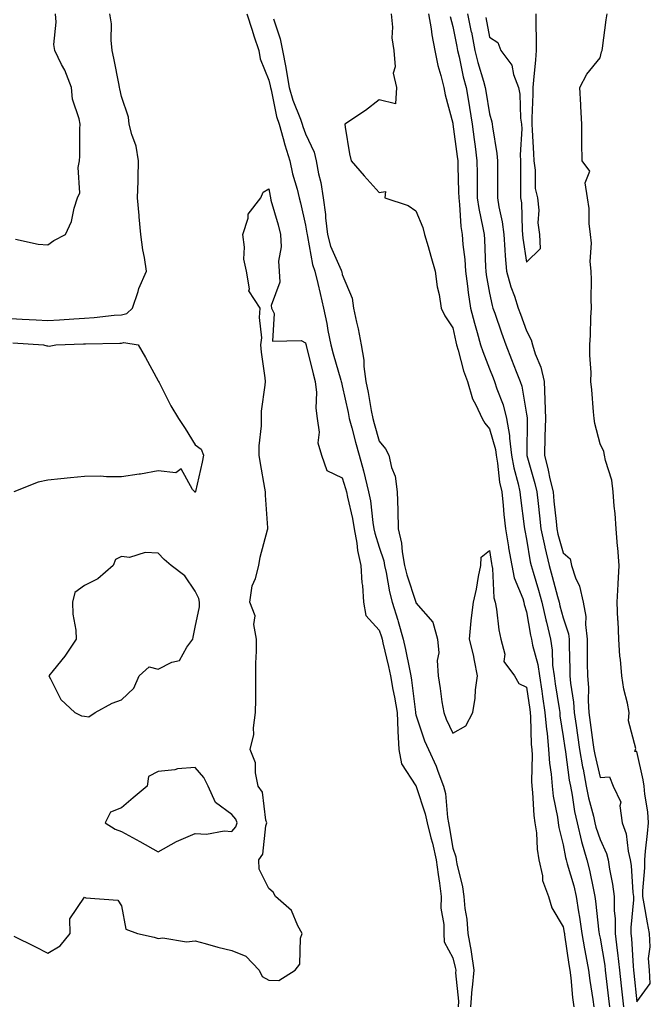
# Model space of a CAD drawing. Units: inches. Extents: x 952643 to 955283, y 7361258 to 7363898.
# Drawn here: x 954860 to 955032, y 7363363 to 7363630 of the extents above; entities that cross this region are included whole.
import ezdxf

# ---------------------------------------------------------------- set-up
doc = ezdxf.new("R2010")
doc.units = ezdxf.units.IN
doc.header["$MEASUREMENT"] = 0
doc.layers.add('Contour_95267361', color=7, linetype='Continuous', true_color=0x68afc1)

msp = doc.modelspace()

# ---------------------------------------------------------------- linework, layer by layer
at = {"layer": 'Contour_95267361'}
for points in [[(954858.05, 7363549.04, 3353), (954861.09, 7363548.88, 3353), (954864.87, 7363548.74, 3353), (954868.05, 7363548.57, 3353), (954871.23, 7363548.73, 3353), (954875.14, 7363549.01, 3353), (954878.05, 7363549.17, 3353), (954880.64, 7363549.33, 3353), (954886.11, 7363549.98, 3353), (954888.05, 7363550.11, 3353), (954889.5, 7363550.47, 3353), (954891.08, 7363551.92, 3353), (954892.57, 7363556.44, 3353), (954892.75, 7363557.22, 3353), (954894.87, 7363561.92, 3353), (954894.33, 7363565.64, 3353), (954893.86, 7363567.73, 3353), (954893.36, 7363571.92, 3353), (954892.88, 7363576.76, 3353), (954892.87, 7363577.09, 3353), (954892.45, 7363581.92, 3353), (954892.56, 7363586.43, 3353), (954892.61, 7363587.36, 3353), (954892.72, 7363591.92, 3353), (954892.07, 7363595.94, 3353), (954890.85, 7363599.12, 3353), (954890.19, 7363601.92, 3353), (954889.95, 7363603.83, 3353), (954888.05, 7363609.45, 3353), (954887.64, 7363611.51, 3353), (954887.55, 7363611.92, 3353), (954887.42, 7363612.54, 3353), (954885.96, 7363619.83, 3353), (954885.54, 7363621.92, 3353), (954885.23, 7363624.75, 3353), (954885.34, 7363629.21, 3353), (954884.92, 7363631.92, 3353)], [(954859.31, 7363570.66, 3354), (954865.41, 7363569.28, 3354), (954868.05, 7363569.11, 3354), (954869.73, 7363570.24, 3354), (954872.84, 7363571.92, 3354), (954874.48, 7363575.49, 3354), (954875.21, 7363579.08, 3354), (954876.13, 7363581.92, 3354), (954876.73, 7363583.24, 3354), (954876.3, 7363590.17, 3354), (954876.68, 7363591.92, 3354), (954876.75, 7363593.22, 3354), (954876.79, 7363600.66, 3354), (954876.85, 7363601.92, 3354), (954876.6, 7363603.37, 3354), (954874.81, 7363608.68, 3354), (954874.45, 7363611.92, 3354), (954872.72, 7363616.59, 3354), (954871.81, 7363618.16, 3354), (954869.93, 7363621.92, 3354), (954869.71, 7363623.58, 3354), (954870.34, 7363629.62, 3354), (954870.15, 7363631.92, 3354)], [(954922.15, 7363631.92, 3353), (954923.55, 7363627.42, 3353), (954924.04, 7363625.93, 3353), (954925.33, 7363621.92, 3353), (954925.78, 7363619.66, 3353), (954928.05, 7363613.83, 3353), (954928.45, 7363612.32, 3353), (954928.52, 7363611.92, 3353), (954928.7, 7363611.27, 3353), (954930.16, 7363604.03, 3353), (954930.87, 7363601.92, 3353), (954931.99, 7363597.99, 3353), (954932.4, 7363596.27, 3353), (954933.76, 7363591.92, 3353), (954934.54, 7363588.42, 3353), (954935.75, 7363584.23, 3353), (954936.31, 7363581.92, 3353), (954936.68, 7363580.55, 3353), (954938.05, 7363574.43, 3353), (954938.42, 7363572.29, 3353), (954938.46, 7363571.92, 3353), (954938.62, 7363571.35, 3353), (954939.92, 7363563.8, 3353), (954940.6, 7363561.92, 3353), (954941.36, 7363558.61, 3353), (954942.01, 7363555.88, 3353), (954942.91, 7363551.92, 3353), (954943.82, 7363547.69, 3353), (954944.15, 7363545.81, 3353), (954944.94, 7363541.92, 3353), (954945.59, 7363539.46, 3353), (954947.68, 7363532.29, 3353), (954947.78, 7363531.92, 3353), (954947.81, 7363531.68, 3353), (954948.05, 7363530.77, 3353), (954949.62, 7363523.49, 3353), (954949.92, 7363521.92, 3353), (954950.61, 7363519.36, 3353), (954951.62, 7363515.49, 3353), (954952.6, 7363511.92, 3353), (954953.79, 7363507.66, 3353), (954954.22, 7363505.75, 3353), (954955.2, 7363501.92, 3353), (954955.66, 7363499.52, 3353), (954956.34, 7363493.63, 3353), (954956.62, 7363491.92, 3353), (954956.84, 7363490.71, 3353), (954958.05, 7363486.93, 3353), (954959.3, 7363483.17, 3353), (954959.51, 7363481.92, 3353), (954959.96, 7363480.01, 3353), (954960.87, 7363474.74, 3353), (954961.63, 7363471.92, 3353), (954963.16, 7363467.03, 3353), (954963.23, 7363466.74, 3353), (954964.57, 7363461.92, 3353), (954965.2, 7363459.06, 3353), (954966.27, 7363453.7, 3353), (954966.65, 7363451.92, 3353), (954966.87, 7363450.73, 3353), (954967.91, 7363442.06, 3353), (954967.93, 7363441.92, 3353), (954967.93, 7363441.81, 3353), (954968.05, 7363441.34, 3353), (954970.39, 7363434.27, 3353), (954971.41, 7363431.92, 3353), (954973.5, 7363427.37, 3353), (954973.96, 7363426.01, 3353), (954975.54, 7363421.92, 3353), (954976.03, 7363419.9, 3353), (954976.59, 7363413.38, 3353), (954976.87, 7363411.92, 3353), (954977.11, 7363410.98, 3353), (954978.05, 7363405.05, 3353), (954978.84, 7363402.71, 3353), (954978.96, 7363401.92, 3353), (954979.13, 7363400.84, 3353), (954980.67, 7363394.53, 3353), (954981.01, 7363391.92, 3353), (954981.28, 7363388.69, 3353), (954981.89, 7363385.76, 3353), (954982.14, 7363381.92, 3353), (954983.01, 7363376.96, 3353), (954983.03, 7363376.9, 3353), (954983.73, 7363371.92, 3353), (954983.3, 7363367.17, 3353), (954983.2, 7363366.77, 3353), (954982.9, 7363361.92, 3353)], [(954961.3, 7363631.92, 3355), (954961.69, 7363628.27, 3355), (954961.49, 7363625.36, 3355), (954962.04, 7363621.92, 3355), (954962.42, 7363617.54, 3355), (954961.9, 7363615.77, 3355), (954962.72, 7363611.92, 3355), (954962.53, 7363607.44, 3355), (954958.05, 7363608.51, 3355), (954954.31, 7363605.66, 3355), (954948.7, 7363601.92, 3355), (954948.86, 7363601.11, 3355), (954950, 7363593.87, 3355), (954950.41, 7363591.92, 3355), (954953.99, 7363587.86, 3355), (954958.05, 7363583.3, 3355), (954959.74, 7363583.61, 3355), (954959.61, 7363581.92, 3355), (954965.91, 7363579.78, 3355), (954968.05, 7363578.39, 3355), (954969.91, 7363573.78, 3355), (954970.37, 7363571.92, 3355), (954971.34, 7363568.63, 3355), (954972.13, 7363566, 3355), (954973.29, 7363561.92, 3355), (954973.8, 7363557.67, 3355), (954974.35, 7363555.62, 3355), (954974.92, 7363551.92, 3355), (954975.93, 7363549.8, 3355), (954978.05, 7363546.51, 3355), (954978.85, 7363542.72, 3355), (954979.07, 7363541.92, 3355), (954979.51, 7363540.46, 3355), (954980.97, 7363534.84, 3355), (954982.01, 7363531.92, 3355), (954983.39, 7363527.26, 3355), (954984.34, 7363525.63, 3355), (954986.07, 7363521.92, 3355), (954986.72, 7363520.59, 3355), (954988.05, 7363519.09, 3355), (954989.63, 7363513.5, 3355), (954989.82, 7363511.92, 3355), (954990.21, 7363509.76, 3355), (954990.76, 7363504.62, 3355), (954991.33, 7363501.92, 3355), (954991.71, 7363498.26, 3355), (954991.92, 7363495.79, 3355), (954992.34, 7363491.92, 3355), (954993.17, 7363487.03, 3355), (954993.22, 7363486.75, 3355), (954994.07, 7363481.92, 3355), (954994.72, 7363478.59, 3355), (954997.06, 7363472.91, 3355), (954997.34, 7363471.92, 3355), (954997.45, 7363471.32, 3355), (954998.05, 7363469.35, 3355), (954999.14, 7363463.02, 3355), (954999.41, 7363461.92, 3355), (954999.69, 7363460.28, 3355), (955001.16, 7363455.03, 3355), (955001.57, 7363451.92, 3355), (955002.2, 7363447.77, 3355), (955002.42, 7363446.29, 3355), (955003.09, 7363441.92, 3355), (955003.48, 7363437.35, 3355), (955003.64, 7363436.33, 3355), (955004.08, 7363431.92, 3355), (955004.31, 7363428.18, 3355), (955004.79, 7363425.18, 3355), (955005.03, 7363421.92, 3355), (955005.35, 7363419.22, 3355), (955006.48, 7363413.49, 3355), (955006.69, 7363411.92, 3355), (955006.85, 7363410.72, 3355), (955008.05, 7363405.99, 3355), (955008.69, 7363402.56, 3355), (955008.88, 7363401.92, 3355), (955009.16, 7363400.81, 3355), (955010.93, 7363394.8, 3355), (955011.59, 7363391.92, 3355), (955012.21, 7363387.76, 3355), (955012.46, 7363386.33, 3355), (955013.07, 7363381.92, 3355), (955013.79, 7363377.67, 3355), (955014.18, 7363375.79, 3355), (955014.88, 7363371.92, 3355), (955015.23, 7363369.09, 3355), (955016.07, 7363363.9, 3355), (955016.32, 7363361.92, 3355)], [(954971.47, 7363631.92, 3356), (954972.16, 7363627.8, 3356), (954972.33, 7363626.2, 3356), (954973.18, 7363621.92, 3356), (954973.97, 7363617.84, 3356), (954974.82, 7363615.15, 3356), (954975.59, 7363611.92, 3356), (954976.02, 7363609.89, 3356), (954978.05, 7363602.18, 3356), (954978.09, 7363601.96, 3356), (954978.09, 7363601.92, 3356), (954978.1, 7363601.87, 3356), (954979.27, 7363593.14, 3356), (954979.44, 7363591.92, 3356), (954979.46, 7363590.52, 3356), (954979.63, 7363583.51, 3356), (954979.66, 7363581.92, 3356), (954979.9, 7363580.07, 3356), (954980.25, 7363574.12, 3356), (954980.59, 7363571.92, 3356), (954980.8, 7363569.16, 3356), (954981.28, 7363565.15, 3356), (954981.52, 7363561.92, 3356), (954982.08, 7363557.89, 3356), (954982.26, 7363556.13, 3356), (954982.9, 7363551.92, 3356), (954983.92, 7363547.79, 3356), (954984.71, 7363545.26, 3356), (954985.62, 7363541.92, 3356), (954986.19, 7363540.06, 3356), (954988.05, 7363535.39, 3356), (954989.04, 7363532.9, 3356), (954989.42, 7363531.92, 3356), (954990.05, 7363529.92, 3356), (954991.74, 7363525.61, 3356), (954992.67, 7363521.92, 3356), (954993.42, 7363517.29, 3356), (954993.41, 7363516.56, 3356), (954993.97, 7363511.92, 3356), (954994.59, 7363508.46, 3356), (954995.81, 7363504.16, 3356), (954996.29, 7363501.92, 3356), (954996.46, 7363500.33, 3356), (954997.44, 7363492.52, 3356), (954997.51, 7363491.92, 3356), (954997.59, 7363491.46, 3356), (954998.05, 7363489.07, 3356), (954999.08, 7363482.95, 3356), (954999.33, 7363481.92, 3356), (954999.86, 7363480.12, 3356), (955001.36, 7363475.23, 3356), (955002.28, 7363471.92, 3356), (955003.29, 7363467.16, 3356), (955003.48, 7363466.49, 3356), (955004.56, 7363461.92, 3356), (955005.08, 7363458.95, 3356), (955005.17, 7363454.8, 3356), (955005.56, 7363451.92, 3356), (955005.88, 7363449.75, 3356), (955006.91, 7363443.07, 3356), (955007.08, 7363441.92, 3356), (955007.15, 7363441.03, 3356), (955008.05, 7363435.42, 3356), (955008.5, 7363432.37, 3356), (955008.56, 7363431.92, 3356), (955008.67, 7363431.3, 3356), (955009.68, 7363423.56, 3356), (955009.99, 7363421.92, 3356), (955010.46, 7363419.51, 3356), (955011.15, 7363415.02, 3356), (955011.82, 7363411.92, 3356), (955013.05, 7363406.92, 3356), (955014.48, 7363401.92, 3356), (955015.21, 7363399.08, 3356), (955016.23, 7363393.73, 3356), (955016.65, 7363391.92, 3356), (955016.84, 7363390.7, 3356), (955017.75, 7363382.22, 3356), (955017.8, 7363381.92, 3356), (955017.83, 7363381.7, 3356), (955018.05, 7363380.62, 3356), (955019.32, 7363373.19, 3356), (955019.46, 7363371.92, 3356), (955019.64, 7363370.33, 3356), (955020.36, 7363364.23, 3356), (955020.63, 7363361.92, 3356)], [(954982.09, 7363631.92, 3358), (954983.07, 7363626.94, 3358), (954983.09, 7363626.89, 3358), (954984.06, 7363621.92, 3358), (954984.84, 7363618.7, 3358), (954986.37, 7363613.6, 3358), (954986.82, 7363611.92, 3358), (954986.99, 7363610.86, 3358), (954988.05, 7363604.69, 3358), (954988.68, 7363602.55, 3358), (954988.77, 7363601.92, 3358), (954988.82, 7363601.15, 3358), (954990.05, 7363593.92, 3358), (954990.16, 7363591.92, 3358), (954990.16, 7363589.81, 3358), (954990.18, 7363584.05, 3358), (954990.19, 7363581.92, 3358), (954990.54, 7363579.43, 3358), (954991.48, 7363575.35, 3358), (954991.88, 7363571.92, 3358), (954992.23, 7363567.74, 3358), (954992.28, 7363566.15, 3358), (954992.68, 7363561.92, 3358), (954993.82, 7363557.7, 3358), (954994.8, 7363555.17, 3358), (954995.85, 7363551.92, 3358), (954996.42, 7363550.29, 3358), (954998.05, 7363545.7, 3358), (954999.37, 7363543.24, 3358), (954999.74, 7363541.92, 3358), (955000.47, 7363539.5, 3358), (955001.99, 7363535.86, 3358), (955002.84, 7363531.92, 3358), (955003.04, 7363526.93, 3358), (955003.04, 7363526.91, 3358), (955003.2, 7363521.92, 3358), (955003.09, 7363516.96, 3358), (955003.09, 7363516.89, 3358), (955002.97, 7363511.92, 3358), (955004, 7363507.87, 3358), (955004.45, 7363505.53, 3358), (955005.27, 7363501.92, 3358), (955005.53, 7363499.4, 3358), (955006.09, 7363493.89, 3358), (955006.29, 7363491.92, 3358), (955006.59, 7363490.47, 3358), (955008.05, 7363485.41, 3358), (955009.91, 7363483.78, 3358), (955010.27, 7363481.92, 3358), (955011.41, 7363478.57, 3358), (955012.43, 7363476.3, 3358), (955013.48, 7363471.92, 3358), (955014.15, 7363468.03, 3358), (955014.06, 7363465.92, 3358), (955014.52, 7363461.92, 3358), (955014.57, 7363458.45, 3358), (955014.59, 7363455.37, 3358), (955014.64, 7363451.92, 3358), (955014.9, 7363448.77, 3358), (955014.82, 7363445.15, 3358), (955015.02, 7363441.92, 3358), (955015.4, 7363439.27, 3358), (955016.13, 7363433.84, 3358), (955016.4, 7363431.92, 3358), (955016.63, 7363430.51, 3358), (955018.05, 7363424.29, 3358), (955020.59, 7363424.46, 3358), (955021.65, 7363421.92, 3358), (955023.7, 7363417.58, 3358), (955023.4, 7363416.57, 3358), (955024.09, 7363411.92, 3358), (955025.13, 7363409, 3358), (955025.68, 7363404.3, 3358), (955026.26, 7363401.92, 3358), (955026.49, 7363400.36, 3358), (955026.99, 7363392.98, 3358), (955027.12, 7363391.92, 3358), (955027.13, 7363391, 3358), (955026.44, 7363383.53, 3358), (955026.45, 7363381.92, 3358), (955026.62, 7363380.49, 3358), (955027.01, 7363372.95, 3358), (955027.12, 7363371.92, 3358), (955027.22, 7363371.09, 3358), (955028.05, 7363363.33, 3358)], [(954998.05, 7363564.41, 3359), (955001.86, 7363568.11, 3359), (955001.71, 7363571.92, 3359), (955001.23, 7363575.1, 3359), (955001.47, 7363578.5, 3359), (955001.12, 7363581.92, 3359), (955000.55, 7363584.42, 3359), (955000.54, 7363589.43, 3359), (955000.16, 7363591.92, 3359), (955000.09, 7363593.96, 3359), (954999.68, 7363600.29, 3359), (954999.62, 7363601.92, 3359), (954999.65, 7363603.52, 3359), (954999.87, 7363610.1, 3359), (954999.89, 7363611.92, 3359), (955000.04, 7363613.91, 3359), (955000.61, 7363619.36, 3359), (955000.8, 7363621.92, 3359), (955000.78, 7363624.66, 3359), (955000.69, 7363629.29, 3359), (955000.67, 7363631.92, 3359)], [(955028.05, 7363363.33, 3358), (955031.69, 7363368.27, 3358), (955031.51, 7363371.92, 3358), (955031.22, 7363375.1, 3358), (955031.69, 7363378.28, 3358), (955031.48, 7363381.92, 3358), (955030.95, 7363384.82, 3358), (955030.04, 7363389.93, 3358), (955029.68, 7363391.92, 3358), (955029.63, 7363393.5, 3358), (955030.24, 7363399.74, 3358), (955030.18, 7363401.92, 3358), (955030.38, 7363404.25, 3358), (955030.93, 7363409.04, 3358), (955031.17, 7363411.92, 3358), (955031.04, 7363414.91, 3358), (955030.19, 7363419.78, 3358), (955030.07, 7363421.92, 3358), (955029.78, 7363423.65, 3358), (955028.05, 7363431.33, 3358), (955027.53, 7363431.4, 3358), (955027.72, 7363431.92, 3358), (955027.77, 7363432.21, 3358), (955025.77, 7363439.65, 3358), (955025.96, 7363441.92, 3358), (955025.5, 7363444.46, 3358), (955024.47, 7363448.34, 3358), (955023.96, 7363451.92, 3358), (955023.59, 7363456.38, 3358), (955023.44, 7363457.31, 3358), (955023.12, 7363461.92, 3358), (955022.93, 7363466.81, 3358), (955022.92, 7363467.05, 3358), (955022.74, 7363471.92, 3358), (955023, 7363476.87, 3358), (955023.01, 7363476.96, 3358), (955023.26, 7363481.92, 3358), (955022.89, 7363486.77, 3358), (955022.83, 7363487.14, 3358), (955022.39, 7363491.92, 3358), (955022.18, 7363496.05, 3358), (955021.87, 7363498.1, 3358), (955021.64, 7363501.92, 3358), (955021.24, 7363505.12, 3358), (955019.52, 7363510.44, 3358), (955019.26, 7363511.92, 3358), (955019.06, 7363512.92, 3358), (955018.05, 7363515.03, 3358), (955016.65, 7363520.53, 3358), (955016.45, 7363521.92, 3358), (955016.27, 7363523.7, 3358), (955015.8, 7363529.67, 3358), (955015.56, 7363531.92, 3358), (955015.6, 7363534.37, 3358), (955015.25, 7363539.11, 3358), (955015.28, 7363541.92, 3358), (955015.44, 7363544.53, 3358), (955015.56, 7363549.43, 3358), (955015.71, 7363551.92, 3358), (955015.62, 7363554.35, 3358), (955015.71, 7363559.58, 3358), (955015.61, 7363561.92, 3358), (955015.36, 7363564.61, 3358), (955015.73, 7363569.6, 3358), (955015.41, 7363571.92, 3358), (955015.07, 7363574.9, 3358), (955015.13, 7363579, 3358), (955014.67, 7363581.92, 3358), (955014.03, 7363585.94, 3358), (955015.3, 7363589.17, 3358), (955013.16, 7363591.92, 3358), (955013.12, 7363596.85, 3358), (955013.12, 7363596.99, 3358), (955013.07, 7363601.92, 3358), (955012.82, 7363606.69, 3358), (955012.8, 7363607.18, 3358), (955012.54, 7363611.92, 3358), (955014.48, 7363615.5, 3358), (955018.05, 7363619.94, 3358), (955018.43, 7363621.54, 3358), (955018.59, 7363621.92, 3358), (955018.69, 7363622.56, 3358), (955019.67, 7363630.3, 3358), (955019.95, 7363631.92, 3358)], [(954929.39, 7363630.58, 3354), (954931.2, 7363625.07, 3354), (954931.76, 7363621.92, 3354), (954932.69, 7363617.28, 3354), (954932.84, 7363616.71, 3354), (954933.65, 7363611.92, 3354), (954934.59, 7363608.47, 3354), (954936.71, 7363603.26, 3354), (954937.16, 7363601.92, 3354), (954937.36, 7363601.23, 3354), (954938.05, 7363599.27, 3354), (954940.44, 7363594.32, 3354), (954940.93, 7363591.92, 3354), (954941.6, 7363588.37, 3354), (954942.2, 7363586.07, 3354), (954942.85, 7363581.92, 3354), (954943.44, 7363577.31, 3354), (954943.49, 7363576.48, 3354), (954944.01, 7363571.92, 3354), (954944.88, 7363568.74, 3354), (954947.74, 7363562.23, 3354), (954947.85, 7363561.92, 3354), (954947.88, 7363561.76, 3354), (954948.05, 7363561.03, 3354), (954950.73, 7363554.6, 3354), (954951.1, 7363551.92, 3354), (954951.89, 7363548.08, 3354), (954952.37, 7363546.24, 3354), (954953.14, 7363541.92, 3354), (954953.93, 7363537.79, 3354), (954953.9, 7363536.07, 3354), (954954.47, 7363531.92, 3354), (954955.06, 7363528.93, 3354), (954955.9, 7363524.07, 3354), (954956.31, 7363521.92, 3354), (954956.68, 7363520.55, 3354), (954958.05, 7363515.72, 3354), (954959.8, 7363513.67, 3354), (954960.64, 7363511.92, 3354), (954961.37, 7363508.6, 3354), (954962.37, 7363506.23, 3354), (954962.92, 7363501.92, 3354), (954963.12, 7363496.99, 3354), (954963.11, 7363496.86, 3354), (954963.26, 7363491.92, 3354), (954964.15, 7363488.02, 3354), (954964.32, 7363485.65, 3354), (954964.98, 7363481.92, 3354), (954965.56, 7363479.43, 3354), (954967.99, 7363471.98, 3354), (954968.02, 7363471.89, 3354), (954968.05, 7363471.76, 3354), (954972.65, 7363466.52, 3354), (954973.92, 7363461.92, 3354), (954974.3, 7363458.17, 3354), (954973.83, 7363456.14, 3354), (954974.06, 7363451.92, 3354), (954974.61, 7363448.48, 3354), (954975.12, 7363444.85, 3354), (954975.58, 7363441.92, 3354), (954976.25, 7363440.12, 3354), (954978.05, 7363436.3, 3354), (954981.6, 7363438.37, 3354), (954983.46, 7363441.92, 3354), (954984.14, 7363445.83, 3354), (954984.23, 7363448.1, 3354), (954984.76, 7363451.92, 3354), (954983.91, 7363456.06, 3354), (954983.72, 7363457.6, 3354), (954982.63, 7363461.92, 3354), (954983.07, 7363466.91, 3354), (954983.08, 7363466.94, 3354), (954983.66, 7363471.92, 3354), (954984.48, 7363475.49, 3354), (954985.04, 7363478.91, 3354), (954985.67, 7363481.92, 3354), (954985.76, 7363484.21, 3354), (954988.05, 7363485.97, 3354), (954988.58, 7363482.45, 3354), (954988.67, 7363481.92, 3354), (954988.83, 7363481.14, 3354), (954989.22, 7363473.09, 3354), (954989.54, 7363471.92, 3354), (954989.9, 7363470.07, 3354), (954990.54, 7363464.41, 3354), (954991.11, 7363461.92, 3354), (954992.15, 7363457.82, 3354), (954991.92, 7363455.79, 3354), (954994.81, 7363451.92, 3354), (954995.97, 7363449.84, 3354), (954998.05, 7363448.82, 3354), (954998.96, 7363442.82, 3354), (954999.09, 7363441.92, 3354), (954999.19, 7363440.78, 3354), (954999.37, 7363433.24, 3354), (954999.51, 7363431.92, 3354), (954999.59, 7363430.37, 3354), (954999.44, 7363423.3, 3354), (954999.53, 7363421.92, 3354), (954999.74, 7363420.23, 3354), (955000.1, 7363413.97, 3354), (955000.38, 7363411.92, 3354), (955000.75, 7363409.22, 3354), (955000.94, 7363404.81, 3354), (955001.42, 7363401.92, 3354), (955002.39, 7363397.58, 3354), (955002.41, 7363396.28, 3354), (955004.07, 7363391.92, 3354), (955004.97, 7363388.84, 3354), (955008.05, 7363383.7, 3354), (955008.31, 7363382.19, 3354), (955008.35, 7363381.92, 3354), (955008.42, 7363381.55, 3354), (955009.59, 7363373.46, 3354), (955009.87, 7363371.92, 3354), (955010.12, 7363369.85, 3354), (955010.61, 7363364.47, 3354), (955010.94, 7363361.92, 3354)], [(954977.34, 7363631.21, 3357), (954978.05, 7363628.5, 3357), (954979.14, 7363623.01, 3357), (954979.35, 7363621.92, 3357), (954979.77, 7363620.2, 3357), (954980.9, 7363614.77, 3357), (954981.66, 7363611.92, 3357), (954982.38, 7363607.6, 3357), (954982.56, 7363606.43, 3357), (954983.31, 7363601.92, 3357), (954983.86, 7363597.73, 3357), (954984.09, 7363595.88, 3357), (954984.6, 7363591.92, 3357), (954984.65, 7363588.52, 3357), (954984.66, 7363585.31, 3357), (954984.71, 7363581.92, 3357), (954985.09, 7363578.97, 3357), (954986.25, 7363573.71, 3357), (954986.53, 7363571.92, 3357), (954986.64, 7363570.51, 3357), (954986.9, 7363563.07, 3357), (954986.99, 7363561.92, 3357), (954987.11, 7363560.99, 3357), (954988.05, 7363555.96, 3357), (954988.73, 7363552.61, 3357), (954988.96, 7363551.92, 3357), (954989.45, 7363550.53, 3357), (954991.29, 7363545.16, 3357), (954992.43, 7363541.92, 3357), (954994.03, 7363537.9, 3357), (954995.31, 7363534.66, 3357), (954996.39, 7363531.92, 3357), (954996.79, 7363530.66, 3357), (954998.05, 7363523.11, 3357), (954998.21, 7363522.08, 3357), (954998.21, 7363521.76, 3357), (954998.13, 7363512, 3357), (954998.13, 7363511.92, 3357), (954998.16, 7363511.82, 3357), (955000.35, 7363504.22, 3357), (955000.88, 7363501.92, 3357), (955001.21, 7363498.76, 3357), (955001.58, 7363495.45, 3357), (955001.95, 7363491.92, 3357), (955003.01, 7363486.96, 3357), (955003.02, 7363486.89, 3357), (955004.22, 7363481.92, 3357), (955005.08, 7363478.95, 3357), (955006.5, 7363473.47, 3357), (955006.93, 7363471.92, 3357), (955007.12, 7363471, 3357), (955008.05, 7363467.66, 3357), (955009.48, 7363463.34, 3357), (955009.64, 7363461.92, 3357), (955009.66, 7363460.31, 3357), (955009.82, 7363453.69, 3357), (955009.85, 7363451.92, 3357), (955010, 7363449.97, 3357), (955010.87, 7363444.74, 3357), (955011.06, 7363441.92, 3357), (955011.56, 7363438.42, 3357), (955011.94, 7363435.81, 3357), (955012.48, 7363431.92, 3357), (955013.29, 7363427.16, 3357), (955013.44, 7363426.53, 3357), (955014.3, 7363421.92, 3357), (955014.92, 7363418.79, 3357), (955016.23, 7363413.74, 3357), (955016.62, 7363411.92, 3357), (955016.91, 7363410.78, 3357), (955018.05, 7363407.43, 3357), (955019.8, 7363403.67, 3357), (955020.24, 7363401.92, 3357), (955020.61, 7363399.36, 3357), (955021.43, 7363395.3, 3357), (955021.86, 7363391.92, 3357), (955021.89, 7363388.08, 3357), (955022.11, 7363385.98, 3357), (955022.13, 7363381.92, 3357), (955022.69, 7363377.29, 3357), (955022.79, 7363376.66, 3357), (955023.29, 7363371.92, 3357), (955023.78, 7363367.65, 3357), (955023.95, 7363366.02, 3357), (955024.41, 7363361.92, 3357)], [(954987.02, 7363630.9, 3359), (954988.05, 7363625.58, 3359), (954990.27, 7363624.13, 3359), (954991.14, 7363621.92, 3359), (954994.12, 7363617.99, 3359), (954994.55, 7363615.41, 3359), (954995.87, 7363611.92, 3359), (954996.22, 7363610.09, 3359), (954996.44, 7363603.53, 3359), (954996.67, 7363601.92, 3359), (954996.76, 7363600.63, 3359), (954996.39, 7363593.58, 3359), (954996.48, 7363591.92, 3359), (954996.48, 7363581.92, 3359), (954996.67, 7363580.54, 3359), (954996.88, 7363573.09, 3359), (954997.01, 7363571.92, 3359), (954997.09, 7363570.96, 3359), (954998.05, 7363564.41, 3359)], [(954858.82, 7363381.15, 3352), (954864.51, 7363378.38, 3352), (954868.05, 7363376.5, 3352), (954871.41, 7363378.56, 3352), (954874.12, 7363381.92, 3352), (954874.08, 7363385.89, 3352), (954878.05, 7363391.74, 3352), (954878.35, 7363391.61, 3352), (954887.11, 7363390.98, 3352), (954888.05, 7363389.43, 3352), (954889.21, 7363383.09, 3352), (954892.43, 7363381.92, 3352), (954896.98, 7363380.84, 3352), (954898.05, 7363380.49, 3352), (954899.27, 7363380.7, 3352), (954905.77, 7363379.65, 3352), (954908.05, 7363379.87, 3352), (954910.81, 7363379.15, 3352), (954914.25, 7363378.12, 3352), (954918.05, 7363377.24, 3352), (954921.8, 7363375.67, 3352), (954925.46, 7363371.92, 3352), (954926.32, 7363370.19, 3352), (954928.05, 7363369.2, 3352), (954930.85, 7363369.12, 3352), (954935.21, 7363371.92, 3352), (954936.47, 7363373.5, 3352), (954936.72, 7363380.59, 3352), (954937.15, 7363381.92, 3352), (954935.98, 7363383.99, 3352), (954934.25, 7363388.12, 3352), (954929.94, 7363391.92, 3352), (954929.23, 7363393.1, 3352), (954928.05, 7363394.07, 3352), (954925.47, 7363399.34, 3352), (954925.36, 7363401.92, 3352), (954926.49, 7363403.48, 3352), (954927.25, 7363411.12, 3352), (954927.52, 7363411.92, 3352), (954927.24, 7363412.73, 3352), (954926.4, 7363420.27, 3352), (954925.21, 7363421.92, 3352), (954924.43, 7363425.55, 3352), (954924.45, 7363428.32, 3352), (954923.06, 7363431.92, 3352), (954924, 7363435.98, 3352), (954923.89, 7363437.76, 3352), (954924.5, 7363441.92, 3352), (954924.52, 7363445.45, 3352), (954924.52, 7363448.4, 3352), (954924.55, 7363451.92, 3352), (954924.56, 7363455.41, 3352), (954924.75, 7363458.62, 3352), (954924.76, 7363461.92, 3352), (954924.06, 7363465.91, 3352), (954924.42, 7363468.28, 3352), (954922.96, 7363471.92, 3352), (954923.58, 7363476.4, 3352), (954924.48, 7363478.35, 3352), (954925.36, 7363481.92, 3352), (954925.77, 7363484.2, 3352), (954927.75, 7363491.61, 3352), (954927.81, 7363491.92, 3352), (954927.8, 7363492.17, 3352), (954927.22, 7363501.09, 3352), (954927.17, 7363501.92, 3352), (954927, 7363502.97, 3352), (954925.83, 7363509.7, 3352), (954925.47, 7363511.92, 3352), (954925.47, 7363514.5, 3352), (954926.06, 7363519.93, 3352), (954926.06, 7363521.92, 3352), (954926.12, 7363523.86, 3352), (954927.11, 7363530.99, 3352), (954927.15, 7363531.92, 3352), (954927.06, 7363532.9, 3352), (954926.09, 7363539.95, 3352), (954925.93, 7363541.92, 3352), (954926.16, 7363543.82, 3352), (954925.51, 7363549.39, 3352), (954925.73, 7363551.92, 3352), (954922.7, 7363556.57, 3352), (954922.85, 7363557.12, 3352), (954921.99, 7363561.92, 3352), (954921.34, 7363565.21, 3352), (954921.51, 7363568.46, 3352), (954921.06, 7363571.92, 3352), (954922.47, 7363576.34, 3352), (954922.52, 7363577.45, 3352), (954925.88, 7363581.92, 3352), (954926.56, 7363583.41, 3352), (954928.05, 7363584.3, 3352), (954928.42, 7363582.29, 3352), (954928.51, 7363581.92, 3352), (954928.67, 7363581.29, 3352), (954930.66, 7363574.53, 3352), (954931.3, 7363571.92, 3352), (954931.41, 7363568.56, 3352), (954930.75, 7363564.62, 3352), (954930.87, 7363561.92, 3352), (954931.05, 7363558.93, 3352), (954928.73, 7363552.6, 3352), (954928.83, 7363551.92, 3352), (954929.53, 7363550.43, 3352), (954929.06, 7363542.93, 3352), (954936.87, 7363543.1, 3352), (954938.05, 7363542.5, 3352), (954938.16, 7363542.03, 3352), (954938.19, 7363541.92, 3352), (954938.24, 7363541.74, 3352), (954940.13, 7363534, 3352), (954940.7, 7363531.92, 3352), (954941, 7363528.97, 3352), (954940.84, 7363524.72, 3352), (954941.23, 7363521.92, 3352), (954941.79, 7363518.18, 3352), (954941.43, 7363515.29, 3352), (954942.39, 7363511.92, 3352), (954943.84, 7363507.71, 3352), (954948.05, 7363505.74, 3352), (954948.95, 7363502.82, 3352), (954949.17, 7363501.92, 3352), (954949.44, 7363500.53, 3352), (954950.83, 7363494.71, 3352), (954951.3, 7363491.92, 3352), (954952, 7363487.97, 3352), (954952.14, 7363486.01, 3352), (954953.06, 7363481.92, 3352), (954953.32, 7363477.19, 3352), (954953.49, 7363476.49, 3352), (954953.83, 7363471.92, 3352), (954954.44, 7363468.3, 3352), (954958.05, 7363464.37, 3352), (954958.68, 7363462.55, 3352), (954958.86, 7363461.92, 3352), (954959.09, 7363460.88, 3352), (954960.56, 7363454.43, 3352), (954961.09, 7363451.92, 3352), (954961.76, 7363448.21, 3352), (954962.23, 7363446.1, 3352), (954962.91, 7363441.92, 3352), (954963.09, 7363436.96, 3352), (954963.11, 7363436.86, 3352), (954963.36, 7363431.92, 3352), (954964.11, 7363427.98, 3352), (954968.05, 7363421.98, 3352), (954968.08, 7363421.92, 3352), (954968.09, 7363421.88, 3352), (954970.58, 7363414.45, 3352), (954971.05, 7363411.92, 3352), (954972.11, 7363407.86, 3352), (954972.56, 7363406.43, 3352), (954973.57, 7363401.92, 3352), (954974.08, 7363397.94, 3352), (954974.4, 7363395.57, 3352), (954974.87, 7363391.92, 3352), (954974.85, 7363388.72, 3352), (954975.65, 7363384.33, 3352), (954975.62, 7363381.92, 3352), (954975.74, 7363379.61, 3352), (954978.05, 7363375.23, 3352), (954978.74, 7363372.62, 3352), (954978.84, 7363371.92, 3352), (954978.78, 7363371.19, 3352), (954979.64, 7363363.52, 3352), (954979.54, 7363361.92, 3352)], [(954858.59, 7363542.46, 3352), (954866.91, 7363541.92, 3352), (954867.8, 7363541.67, 3352), (954868.05, 7363541.61, 3352), (954868.39, 7363541.58, 3352), (954870.26, 7363541.92, 3352), (954877.79, 7363542.18, 3352), (954878.05, 7363542.2, 3352), (954878.34, 7363542.22, 3352), (954887.61, 7363542.36, 3352), (954888.05, 7363542.4, 3352), (954888.68, 7363542.55, 3352), (954892.64, 7363541.92, 3352), (954894.59, 7363538.47, 3352), (954898.05, 7363532.15, 3352), (954898.14, 7363532.01, 3352), (954898.16, 7363531.92, 3352), (954898.28, 7363531.69, 3352), (954901.45, 7363525.31, 3352), (954903.56, 7363521.92, 3352), (954905.33, 7363519.19, 3352), (954908.05, 7363514.69, 3352), (954909.72, 7363513.59, 3352), (954910.33, 7363511.92, 3352), (954909.96, 7363510, 3352), (954908.21, 7363502.08, 3352), (954908.18, 7363501.92, 3352), (954908.12, 7363501.85, 3352), (954908.05, 7363501.85, 3352), (954908.03, 7363501.9, 3352), (954907.99, 7363501.92, 3352), (954907.38, 7363502.6, 3352), (954904.32, 7363508.19, 3352), (954902.83, 7363507.15, 3352), (954898.05, 7363507.65, 3352), (954893.22, 7363506.75, 3352), (954892.87, 7363506.74, 3352), (954888.05, 7363506.07, 3352), (954883.98, 7363505.99, 3352), (954882.33, 7363506.2, 3352), (954878.05, 7363506.13, 3352), (954874.23, 7363505.73, 3352), (954871.62, 7363505.49, 3352), (954868.05, 7363505.12, 3352), (954865.42, 7363504.54, 3352), (954858.83, 7363501.92, 3352)]]:
    msp.add_polyline3d(points, dxfattribs=at)
for points in [[(954878.05, 7363440.97, 3353), (954879.16, 7363440.81, 3353), (954880.95, 7363441.92, 3353), (954885.5, 7363444.47, 3353), (954888.05, 7363445.4, 3353), (954891.44, 7363448.53, 3353), (954892.88, 7363451.92, 3353), (954895.6, 7363454.37, 3353), (954898.05, 7363453.73, 3353), (954901.75, 7363455.62, 3353), (954903.85, 7363456.12, 3353), (954905.81, 7363459.68, 3353), (954907.46, 7363461.92, 3353), (954907.51, 7363462.46, 3353), (954908.05, 7363465.12, 3353), (954909.3, 7363470.67, 3353), (954909.28, 7363471.92, 3353), (954909.07, 7363472.94, 3353), (954908.05, 7363474.92, 3353), (954905.26, 7363479.13, 3353), (954901.55, 7363481.92, 3353), (954899.7, 7363483.57, 3353), (954898.05, 7363485.26, 3353), (954894.51, 7363485.46, 3353), (954890.24, 7363484.1, 3353), (954888.05, 7363484.38, 3353), (954886.45, 7363483.52, 3353), (954885.85, 7363481.92, 3353), (954881.66, 7363478.31, 3353), (954878.05, 7363476.46, 3353), (954875.41, 7363474.55, 3353), (954874.74, 7363471.92, 3353), (954874.82, 7363468.69, 3353), (954875.67, 7363464.3, 3353), (954875.76, 7363461.92, 3353), (954872.68, 7363457.29, 3353), (954869.53, 7363453.4, 3353), (954868.36, 7363451.92, 3353), (954868.83, 7363451.14, 3353), (954871.63, 7363445.5, 3353), (954875.36, 7363441.92, 3353), (954877.21, 7363441.08, 3353)], [(954918.05, 7363409.59, 3353), (954919.09, 7363410.87, 3353), (954919.46, 7363411.92, 3353), (954919.09, 7363412.96, 3353), (954918.05, 7363414.23, 3353), (954913.62, 7363417.49, 3353), (954911.64, 7363421.92, 3353), (954910.45, 7363424.32, 3353), (954908.05, 7363426.98, 3353), (954903.29, 7363426.67, 3353), (954902.54, 7363426.41, 3353), (954898.05, 7363425.91, 3353), (954895.45, 7363424.52, 3353), (954895.06, 7363421.92, 3353), (954891.21, 7363418.75, 3353), (954888.05, 7363416, 3353), (954885.07, 7363414.9, 3353), (954883.68, 7363411.92, 3353), (954886.33, 7363410.2, 3353), (954888.05, 7363409.59, 3353), (954893.05, 7363406.92, 3353), (954893.07, 7363406.9, 3353), (954898.05, 7363404.09, 3353), (954903.04, 7363406.91, 3353), (954903.05, 7363406.92, 3353), (954908.05, 7363409.04, 3353), (954911.12, 7363408.86, 3353), (954915.94, 7363409.81, 3353)]]:
    msp.add_polyline3d(points, close=True, dxfattribs=at)

doc.saveas('drawing.dxf')
